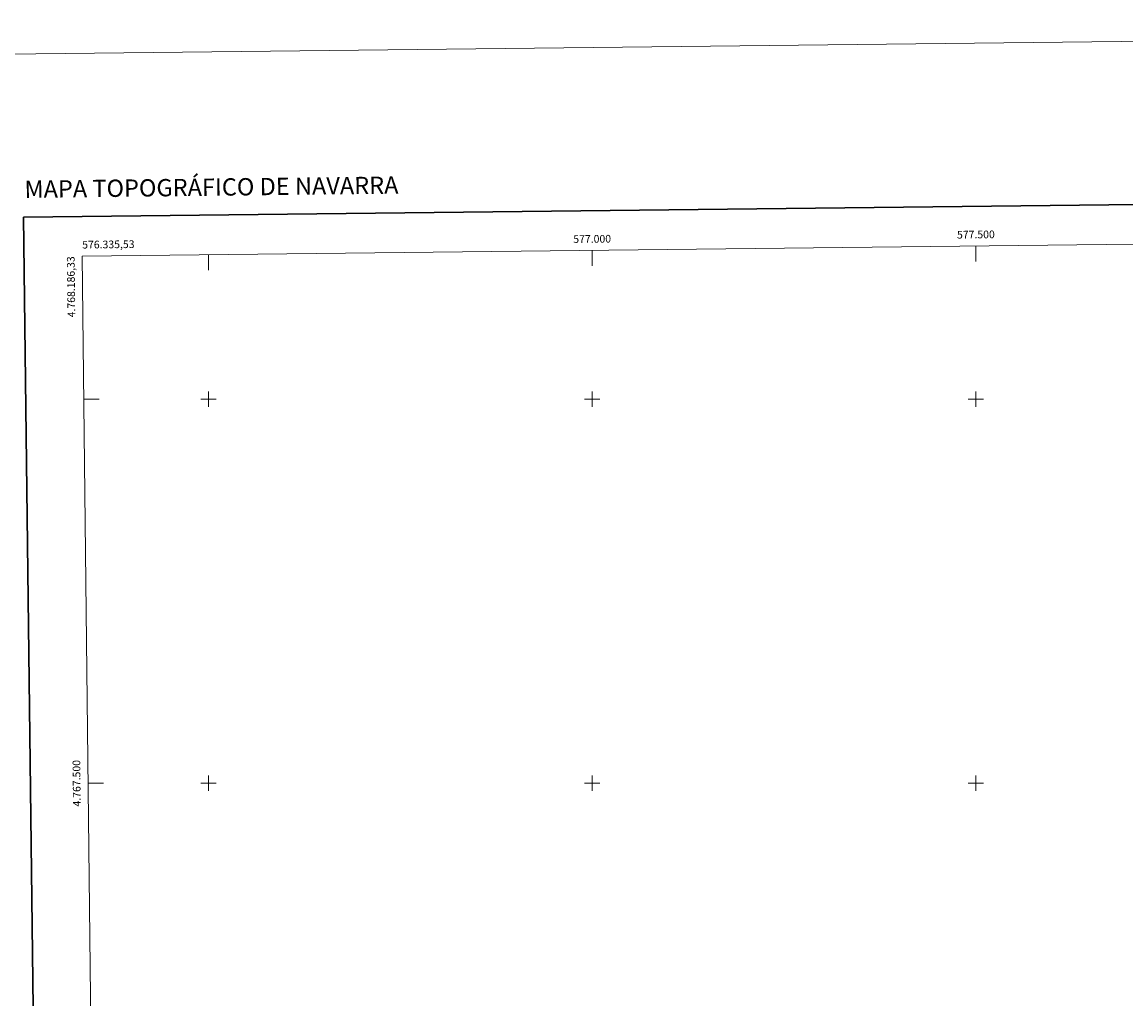
# Model space of a CAD drawing. Units: metres. Extents: x 575451 to 579940, y 4765471 to 4768491.
# Drawn here: x 576257 to 577695, y 4767219 to 4768491 of the extents above; entities that cross this region are included whole.
import ezdxf
from ezdxf.enums import TextEntityAlignment as Align

# ---------------------------------------------------------------- set-up
doc = ezdxf.new("R2010")
doc.units = ezdxf.units.M
doc.header["$MEASUREMENT"] = 0
doc.layers.add('Nivel 61', color=7, linetype='Continuous', lineweight=0)
doc.layers.add('Nivel 63', color=7, linetype='Continuous', lineweight=0)
doc.styles.add('Style-arial', font='arial.shx', dxfattribs={"bigfont": 'arialbig.shx'})
doc.styles.add('Style-Times New Roman', font='txt')

msp = doc.modelspace()

# ---------------------------------------------------------------- linework, layer by layer
at = {"layer": 'Nivel 61', "color": 250, "linetype": 'Continuous', "lineweight": 0}
msp.add_3dface([(576361.42, 4765872.82, 0.01), (576335.53, 4768186.33, 0.01), (579728.28, 4768224.98, 0.01), (579755.34, 4765911.45, 0.01)], dxfattribs=at)
at = {"layer": 'Nivel 63', "color": 7, "linetype": 'Continuous', "lineweight": 0}
for p, q in [((577500, 4768199.6, 0.01), (577500, 4768179.6, 0.01)), ((576500, 4768188.21, 0.01), (576500, 4768168.21, 0.01)), ((577000, 4768193.9, 0.01), (577000, 4768173.9, 0.01)), ((576500, 4767990.01, 0.01), (576500, 4768010.01, 0.01)), ((577000, 4767990.01, 0.01), (577000, 4768010.01, 0.01)), ((577500, 4767990.01, 0.01), (577500, 4768010.01, 0.01)), ((576337.62, 4768000.01, 0.01), (576357.62, 4768000.01, 0.01)), ((576490, 4768000.01, 0.01), (576510, 4768000.01, 0.01)), ((576990, 4768000.01, 0.01), (577010, 4768000.01, 0.01)), ((577490, 4768000.01, 0.01), (577510, 4768000.01, 0.01)), ((576500, 4767490.01, 0.01), (576500, 4767510.01, 0.01)), ((577000, 4767490.01, 0.01), (577000, 4767510.01, 0.01)), ((577500, 4767490.01, 0.01), (577500, 4767510.01, 0.01)), ((576343.21, 4767500.01, 0.01), (576363.21, 4767500.01, 0.01)), ((576490, 4767500.01, 0.01), (576510, 4767500.01, 0.01)), ((576990, 4767500.01, 0.01), (577010, 4767500.01, 0.01)), ((577490, 4767500.01, 0.01), (577510, 4767500.01, 0.01))]:
    msp.add_line(p, q, dxfattribs=at)
at = {"layer": 'Nivel 63', "color": 7, "linetype": 'Continuous', "lineweight": 0, "elevation": 0.01, "flags": 128}
msp.add_lwpolyline([(579939.67, 4765521.53), (579905.84, 4768491.31), (575701.17, 4768443.46)], dxfattribs=at)
at = {"layer": 'Nivel 63', "color": 7, "linetype": 'Continuous', "lineweight": 30, "elevation": 0.01, "flags": 128}
msp.add_lwpolyline([(576259.01, 4768237.28), (576288.55, 4765822.49), (579843.23, 4765865.94), (579813.72, 4768277.73), (576259.01, 4768237.28)], dxfattribs=at)

# ---------------------------------------------------------------- texts
at = {"layer": 'Nivel 63', "color": 7, "linetype": 'Continuous', "lineweight": 13, "style": 'Style-Times New Roman'}
msp.add_text('MAPA TOPOGRÁFICO DE NAVARRA', height=22.5, rotation=0.65261, dxfattribs=at).set_placement((576260.23, 4768273.55, 0.01), align=Align.MIDDLE_LEFT)
at = {"layer": 'Nivel 63', "color": 7, "linetype": 'Continuous', "lineweight": 0, "style": 'Style-arial'}
for s, rotation, p in [('577.000', 0.65268, (577000, 4768203.91, 0.01)), ('577.500', 0.65268, (577500, 4768209.6, 0.01)), ('4.767.500', 90.64121, (576333.22, 4767500.01, 0.01))]:
    msp.add_text(s, height=10, rotation=rotation, dxfattribs=at).set_placement(p, align=Align.CENTER)
msp.add_text('576.335,53', height=10, rotation=0.65268, dxfattribs=at).set_placement((576335.53, 4768196.33, 0.01))
msp.add_text('4.768.186,33', height=10, rotation=90.64121, dxfattribs=at).set_placement((576325.53, 4768186.33, 0.01), align=Align.RIGHT)

doc.saveas('drawing.dxf')
